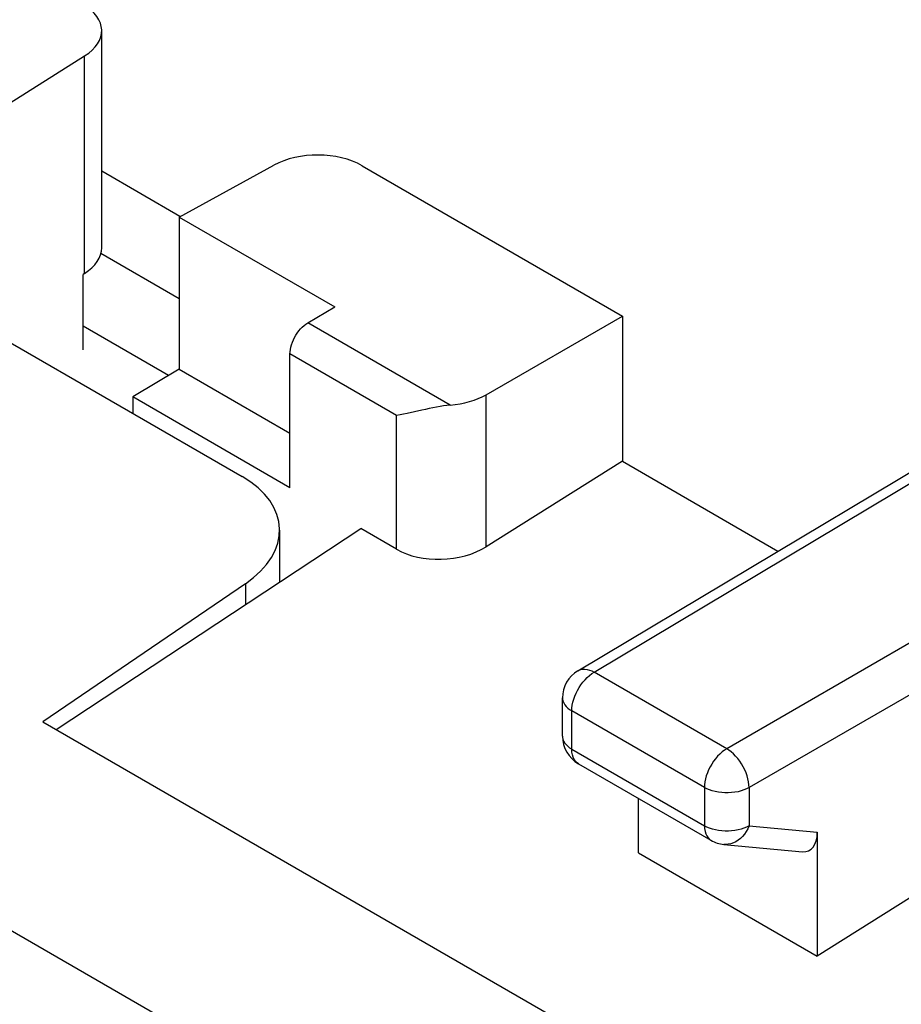
# Model space of a CAD drawing. Units: millimetres. Extents: x -27 to 51.2, y -32.5 to 42.9.
# Drawn here: x -14 to -7, y 23.6 to 31.4 of the extents above; entities that cross this region are included whole.
import ezdxf

# ---------------------------------------------------------------- set-up
doc = ezdxf.new("R2010")
doc.units = ezdxf.units.MM
doc.header["$LTSCALE"] = 16.335
doc.layers.get('0').update_dxf_attribs({"linetype": 'CONTINUOUS'})
doc.layers.add('RACCORDO', color=7, linetype='CONTINUOUS')

msp = doc.modelspace()

# ---------------------------------------------------------------- linework, layer by layer
at = {"color": 7, "linetype": 'CONTINUOUS'}
for p, q in [((-13.3294, 29.586), (-13.3294, 31.2945)), ((-14.158, 30.658), (-13.4637, 31.0952)), ((-12.7191, 29.8272), (-11.9746, 30.2354)), ((-11.28, 30.2318), (-9.2313, 29.0489)), ((-13.3294, 30.1904), (-12.7144, 29.8353)), ((-12.7191, 29.8272), (-12.7191, 28.6307)), ((-12.7191, 29.8272), (-11.494, 29.1199)), ((-13.4637, 29.3843), (-13.4756, 29.3767)), ((-13.4756, 28.7837), (-13.4756, 29.3767)), ((-11.7074, 28.9945), (-11.494, 29.1199)), ((-10.3043, 28.4294), (-9.2313, 29.0489)), ((-9.2313, 29.0489), (-9.2313, 27.9059)), ((-11.8476, 27.6978), (-11.8476, 28.7503)), ((-12.7191, 28.6307), (-13.085, 28.4123)), ((-12.7191, 28.6307), (-11.8476, 28.1275)), ((-13.085, 28.4123), (-13.085, 28.2832)), ((-11.8476, 27.6978), (-13.085, 28.4123)), ((-10.8102, 28.3072), (-10.8686, 28.2939)), ((-9.2313, 27.9059), (-10.3043, 27.2327)), ((-9.5808, 26.258), (-6.7771, 27.9339)), ((-9.2313, 27.9059), (-8.0068, 27.1989)), ((-13.6868, 25.7949), (-11.2897, 27.3757)), ((-11.0083, 27.2132), (-11.2897, 27.3757)), ((-9.7025, 25.7425), (-9.7025, 26.0435)), ((-13.7921, 25.8557), (-3.8926, 20.1398)), ((-5.2008, 25.5787), (-7.6973, 24.0124)), ((-9.5775, 25.526), (-8.534, 24.9235)), ((-9.1036, 24.8245), (-9.1036, 25.2524)), ((-7.6973, 24.9869), (-7.6973, 24.0124)), ((-8.4323, 24.8911), (-7.8131, 24.8332)), ((-9.1036, 24.8245), (-7.6973, 24.0124))]:
    msp.add_line(p, q, dxfattribs=at)
at = {"color": 250, "linetype": 'CONTINUOUS'}
for p, q in [((-13.4637, 29.3843), (-13.4637, 31.0952)), ((-25.1743, 30.6412), (1.683, 15.1342)), ((-10.5862, 28.3472), (-11.7074, 28.9945)), ((-11.0083, 28.2657), (-11.8476, 28.7503)), ((-10.3043, 27.2327), (-10.3043, 28.4294)), ((-11.0083, 27.2132), (-11.0083, 28.2657)), ((-9.4541, 26.2467), (-6.6503, 27.9225)), ((-5.5574, 27.2915), (-8.4105, 25.6441)), ((-5.3807, 26.9853), (-8.2338, 25.338)), ((-8.4105, 25.6441), (-9.4541, 26.2467)), ((-9.6293, 25.6405), (-9.6293, 25.9414)), ((-8.5858, 25.3389), (-9.6293, 25.9414)), ((-9.6293, 25.6405), (-8.5858, 25.0379)), ((-8.5858, 25.3389), (-8.5858, 25.0379)), ((-8.2338, 25.338), (-8.2338, 25.037)), ((-8.2338, 25.037), (-7.6973, 24.9869))]:
    msp.add_line(p, q, dxfattribs=at)
at = {"color": 7, "linetype": 'CONTINUOUS'}
for points in [[(-11.8476, 28.7503), (-11.8468, 28.7681), (-11.8445, 28.7861), (-11.8407, 28.8044), (-11.8355, 28.8233), (-11.8288, 28.8424), (-11.8209, 28.8613), (-11.8117, 28.8798), (-11.8012, 28.8979), (-11.7899, 28.9152), (-11.7776, 28.9316), (-11.7645, 28.9471), (-11.7508, 28.9611), (-11.7368, 28.9737), (-11.7223, 28.9848), (-11.7074, 28.9945)], [(-10.8686, 28.2939), (-10.9261, 28.2812), (-10.9542, 28.2753), (-10.9816, 28.27), (-11.0083, 28.2657)], [(-10.5862, 28.3472), (-10.6119, 28.3446), (-10.6386, 28.341), (-10.666, 28.3366), (-10.6942, 28.3316), (-10.7228, 28.3261), (-10.7518, 28.32), (-10.7809, 28.3137), (-10.8102, 28.3072)]]:
    msp.add_lwpolyline(points, dxfattribs=at)
at = {"color": 250, "linetype": 'CONTINUOUS'}
for points in [[(-9.5808, 26.258), (-9.5727, 26.2623), (-9.5582, 26.2674), (-9.5426, 26.2701), (-9.5259, 26.2702), (-9.5086, 26.2679), (-9.4907, 26.2631), (-9.4725, 26.256), (-9.4541, 26.2467)], [(-9.6293, 25.9414), (-9.6284, 25.9632), (-9.6255, 25.9858), (-9.6208, 26.0091), (-9.6142, 26.0327), (-9.6059, 26.0565), (-9.5959, 26.0801), (-9.5844, 26.1033), (-9.5714, 26.1259), (-9.5572, 26.1475), (-9.5418, 26.1681), (-9.5255, 26.1873), (-9.5083, 26.2049), (-9.4906, 26.2208), (-9.4725, 26.2348), (-9.4541, 26.2467)], [(-9.7025, 26.0435), (-9.7021, 26.0346), (-9.6991, 26.0196), (-9.6934, 26.0049), (-9.6852, 25.9906), (-9.6745, 25.977), (-9.6615, 25.9642), (-9.6464, 25.9523), (-9.6293, 25.9414)], [(-9.7025, 25.7425), (-9.7021, 25.7343), (-9.6993, 25.7194), (-9.6938, 25.7047), (-9.6857, 25.6904), (-9.675, 25.6767), (-9.662, 25.6637), (-9.6467, 25.6516), (-9.6293, 25.6405)], [(-9.5775, 25.526), (-9.588, 25.5331), (-9.6002, 25.5451), (-9.6105, 25.5597), (-9.6187, 25.5768), (-9.6246, 25.5961), (-9.6281, 25.6175), (-9.6293, 25.6405)], [(-8.4105, 25.6441), (-8.4289, 25.6322), (-8.4471, 25.6183), (-8.4648, 25.6024), (-8.4819, 25.5847), (-8.4983, 25.5655), (-8.5136, 25.545), (-8.5279, 25.5233), (-8.5408, 25.5008), (-8.5524, 25.4775), (-8.5623, 25.4539), (-8.5707, 25.4302), (-8.5772, 25.4065), (-8.582, 25.3833), (-8.5848, 25.3606), (-8.5858, 25.3389)], [(-8.2338, 25.338), (-8.2349, 25.3599), (-8.238, 25.3827), (-8.2429, 25.4061), (-8.2497, 25.43), (-8.2582, 25.4539), (-8.2684, 25.4777), (-8.2803, 25.5012), (-8.2935, 25.5241), (-8.308, 25.5459), (-8.3236, 25.5666), (-8.3401, 25.5857), (-8.3572, 25.6032), (-8.3748, 25.6189), (-8.3926, 25.6325), (-8.4105, 25.6441)], [(-8.2338, 25.338), (-8.2533, 25.328), (-8.2746, 25.3192), (-8.2973, 25.3118), (-8.3212, 25.3058), (-8.3461, 25.3012), (-8.3717, 25.2982), (-8.3976, 25.2967), (-8.4237, 25.2968), (-8.4496, 25.2985), (-8.4751, 25.3017), (-8.4999, 25.3065), (-8.5236, 25.3126), (-8.5459, 25.3202), (-8.5667, 25.3289), (-8.5858, 25.3389)], [(-8.2338, 25.037), (-8.2533, 25.0271), (-8.2745, 25.0183), (-8.2972, 25.0109), (-8.3211, 25.0049), (-8.3459, 25.0003), (-8.3714, 24.9973), (-8.3974, 24.9958), (-8.4235, 24.9959), (-8.4494, 24.9976), (-8.4749, 25.0008), (-8.4996, 25.0055), (-8.5233, 25.0116), (-8.5457, 25.0191), (-8.5666, 25.0279), (-8.5858, 25.0379)], [(-8.5858, 25.0379), (-8.5846, 25.0149), (-8.581, 24.9936), (-8.5751, 24.9743), (-8.567, 24.9572), (-8.5567, 24.9426), (-8.5444, 24.9306), (-8.534, 24.9235)], [(-8.2338, 25.037), (-8.244, 25.0139), (-8.2561, 24.9921), (-8.2698, 24.9719), (-8.285, 24.9536), (-8.3016, 24.9373), (-8.3194, 24.9232), (-8.3382, 24.9115), (-8.3577, 24.9023), (-8.3777, 24.8956), (-8.3982, 24.8917), (-8.4187, 24.8904), (-8.4322, 24.8911)]]:
    msp.add_lwpolyline(points, dxfattribs=at)
at = {"color": 7, "linetype": 'CONTINUOUS'}
for centre, start, end in [((-9.4525, 26.0435), 120.86807, 180.00045), ((-9.4525, 25.7425), 179.99033, 239.9984), ((-8.409, 25.14), 239.9984, 264.67635)]:
    msp.add_arc(centre, 0.25, start, end, dxfattribs=at)
for centre, major_axis, ratio, start_param, end_param in [((-13.8294, 31.292), (0.5, 0.0038), 0.582403, -0.754932, 0.780958), ((-11.6336, 30.0241), (0.5, 0.0038), 0.582403, 0.780958, 2.316847), ((-13.8294, 29.5809), (0.5, 0.0077), 0.587374, -0.759529, -0.009038), ((-10.6548, 28.6353), (0.5, 0.0038), 0.582403, -1.43771, -0.798565), ((-10.6548, 27.4388), (0.4998, 0.024), 0.606764, -2.385267, -0.823197), ((-7.874, 25.09), (-0.1067, 0.2501), 0.56337, -3.437885, -2.219111)]:
    msp.add_ellipse(centre, major_axis=major_axis, ratio=ratio, start_param=start_param, end_param=end_param, dxfattribs=at)
at = {"layer": 'RACCORDO', "color": 7, "linetype": 'CONTINUOUS'}
for p, q in [((-15.6441, 29.7608), (-12.223, 27.7855)), ((-12.7191, 29.1849), (-13.3354, 29.5407)), ((-12.8035, 28.5803), (-13.4756, 28.9684)), ((-11.9301, 27.3647), (-11.9301, 26.9534)), ((-12.1988, 26.9421), (-13.7921, 25.8557))]:
    msp.add_line(p, q, dxfattribs=at)
at = {"layer": 'RACCORDO', "color": 250, "linetype": 'CONTINUOUS'}
msp.add_line((-12.1988, 26.9421), (-12.1988, 26.7762), dxfattribs=at)
at = {"layer": 'RACCORDO', "color": 7, "linetype": 'CONTINUOUS'}
msp.add_ellipse((-12.9301, 27.3344), major_axis=(0.9996, 0.0479), ratio=0.606764, start_param=-0.779564, end_param=0.756326, dxfattribs=at)

doc.saveas('drawing.dxf')
